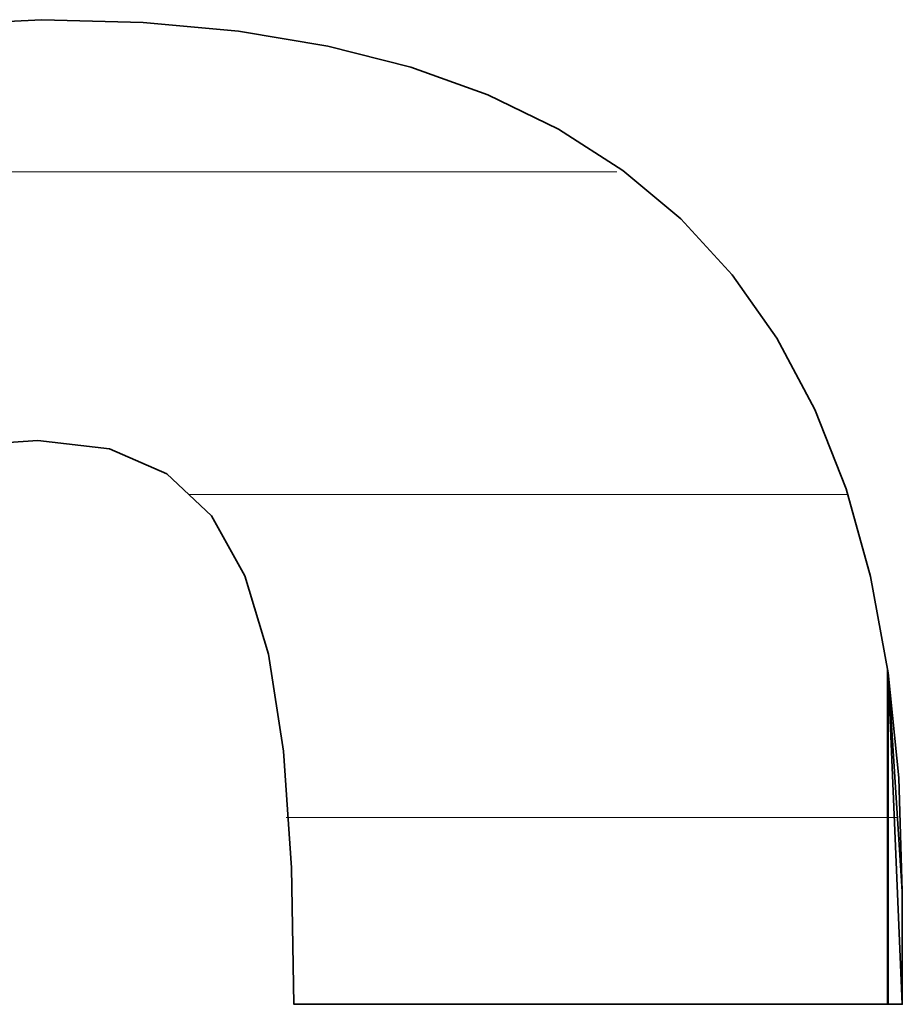
# Model space of a CAD drawing. Units: millimetres. Extents: x 0 to 24042, y 0 to 16800.
# Drawn here: x 17219 to 17257, y 538 to 581 of the extents above; entities that cross this region are included whole.
import ezdxf

# ---------------------------------------------------------------- set-up
doc = ezdxf.new("R2010")
doc.units = ezdxf.units.MM
doc.header["$MEASUREMENT"] = 0
doc.layers.add('(1) Shape lines', color=7, linetype='Continuous', lineweight=35)
doc.layers.add('(9) Sheet', color=7, linetype='Continuous', lineweight=35)

# ---------------------------------------------------------------- blocks, each defined once
blk = doc.blocks.new('HATCH_1139_54d04dd6-aa3d-4850-9b2f-628e18d5f853')
at = {"layer": '(1) Shape lines', "color": 0, "lineweight": 9}
blk.add_line((17219.948, 574), (17218.379, 574), dxfattribs=at)
blk = doc.blocks.new('HATCH_1144_32238275-b332-4885-ae2e-c5a4273f8f3e')
at = {"layer": '(1) Shape lines', "color": 0, "lineweight": 9}
blk.add_line((17220.007, 574), (17219.948, 574), dxfattribs=at)
blk = doc.blocks.new('HATCH_1145_0704c818-50d0-41b9-a838-efe7c597af64')
at = {"layer": '(1) Shape lines', "color": 0, "lineweight": 9}
blk.add_line((17220.112, 574), (17220.007, 574), dxfattribs=at)
blk = doc.blocks.new('HATCH_1150_6322f8d5-d476-4032-8ed1-d7c6205d32df')
at = {"layer": '(1) Shape lines', "color": 0, "lineweight": 9}
blk.add_line((17220.286, 574), (17220.112, 574), dxfattribs=at)
blk = doc.blocks.new('HATCH_1151_d2737873-91a0-438f-a5bd-2be89c020d45')
at = {"layer": '(1) Shape lines', "color": 0, "lineweight": 9}
blk.add_line((17220.594, 574), (17220.286, 574), dxfattribs=at)
blk = doc.blocks.new('HATCH_1156_b2308f9b-9daf-403d-9881-bc43781d8d3c')
at = {"layer": '(1) Shape lines', "color": 0, "lineweight": 9}
blk.add_line((17221.463, 574), (17220.594, 574), dxfattribs=at)
blk = doc.blocks.new('HATCH_1157_76674c5a-71d9-4e9d-bf7e-a62a3aa199fc')
at = {"layer": '(1) Shape lines', "color": 0, "lineweight": 9}
blk.add_line((17223.05, 574), (17221.463, 574), dxfattribs=at)
blk = doc.blocks.new('HATCH_1162_331e428c-5eee-42f4-abc6-964a1d3bbf83')
at = {"layer": '(1) Shape lines', "color": 0, "lineweight": 9}
blk.add_line((17223.369, 574), (17223.05, 574), dxfattribs=at)
blk = doc.blocks.new('HATCH_1163_01443bf9-63f2-48b7-a27e-30a0690758fb')
at = {"layer": '(1) Shape lines', "color": 0, "lineweight": 9}
blk.add_line((17223.984, 574), (17223.369, 574), dxfattribs=at)
blk = doc.blocks.new('HATCH_1168_fc6f8dae-b89c-4d09-a801-7ce93213630e')
at = {"layer": '(1) Shape lines', "color": 0, "lineweight": 9}
blk.add_line((17224.494, 574), (17223.984, 574), dxfattribs=at)
blk = doc.blocks.new('HATCH_1169_252aa196-31d5-4f57-a55c-ad23e9dd0249')
at = {"layer": '(1) Shape lines', "color": 0, "lineweight": 9}
blk.add_line((17225.541, 574), (17224.494, 574), dxfattribs=at)
blk = doc.blocks.new('HATCH_1174_3adb7d3e-640a-4132-9ade-6ae8a41fd599')
at = {"layer": '(1) Shape lines', "color": 0, "lineweight": 9}
for p, q in [((17225.875, 574), (17225.541, 574)), ((17226.62, 560), (17226.503, 560))]:
    blk.add_line(p, q, dxfattribs=at)
blk = doc.blocks.new('HATCH_1175_ba5e6a25-77e0-4320-984f-f2981e1bb11d')
at = {"layer": '(1) Shape lines', "color": 0, "lineweight": 9}
for p, q in [((17226.626, 574), (17225.875, 574)), ((17226.626, 560), (17226.62, 560))]:
    blk.add_line(p, q, dxfattribs=at)
blk = doc.blocks.new('HATCH_1180_3ab2a1a9-2982-4180-8cc2-b0d5d499086e')
at = {"layer": '(1) Shape lines', "color": 0, "lineweight": 9}
for p, q in [((17226.877, 574), (17226.626, 574)), ((17227.442, 560), (17226.626, 560))]:
    blk.add_line(p, q, dxfattribs=at)
blk = doc.blocks.new('HATCH_1181_4c1f6d25-6576-43b9-9f9f-d32df2f08a07')
at = {"layer": '(1) Shape lines', "color": 0, "lineweight": 9}
for p, q in [((17227.48, 574), (17226.877, 574)), ((17227.48, 560), (17227.442, 560))]:
    blk.add_line(p, q, dxfattribs=at)
blk = doc.blocks.new('HATCH_1186_d5675015-f86e-43f9-b4bb-20396d3ac8c7')
at = {"layer": '(1) Shape lines', "color": 0, "lineweight": 9}
for p, q in [((17227.782, 574), (17227.48, 574)), ((17228.469, 560), (17227.48, 560))]:
    blk.add_line(p, q, dxfattribs=at)
blk = doc.blocks.new('HATCH_1187_cca46240-ddf4-48ef-a392-22b0b78b6a5c')
at = {"layer": '(1) Shape lines', "color": 0, "lineweight": 9}
for p, q in [((17228.614, 574), (17227.782, 574)), ((17228.614, 560), (17228.469, 560))]:
    blk.add_line(p, q, dxfattribs=at)
blk = doc.blocks.new('HATCH_1192_057e69dd-2379-4cb5-a15d-9e2026882482')
at = {"layer": '(1) Shape lines', "color": 0, "lineweight": 9}
for p, q in [((17228.623, 574), (17228.614, 574)), ((17228.644, 560), (17228.614, 560))]:
    blk.add_line(p, q, dxfattribs=at)
blk = doc.blocks.new('HATCH_1193_377eca6a-51ce-4e95-bd6b-505b96dda4ef')
at = {"layer": '(1) Shape lines', "color": 0, "lineweight": 9}
for p, q in [((17228.648, 574), (17228.623, 574)), ((17228.648, 560), (17228.644, 560))]:
    blk.add_line(p, q, dxfattribs=at)
blk = doc.blocks.new('HATCH_1198_241f8290-5eba-4d87-8585-ee5d205e5772')
at = {"layer": '(1) Shape lines', "color": 0, "lineweight": 9}
for p, q in [((17228.721, 574), (17228.648, 574)), ((17228.887, 560), (17228.648, 560))]:
    blk.add_line(p, q, dxfattribs=at)
blk = doc.blocks.new('HATCH_1199_8fe4eaef-f4bf-4751-b8a9-e95eea75c263')
at = {"layer": '(1) Shape lines', "color": 0, "lineweight": 9}
for p, q in [((17228.929, 574), (17228.721, 574)), ((17228.929, 560), (17228.887, 560))]:
    blk.add_line(p, q, dxfattribs=at)
blk = doc.blocks.new('HATCH_1204_e564171c-1ceb-447d-947d-8f39aa45f44d')
at = {"layer": '(1) Shape lines', "color": 0, "lineweight": 9}
for p, q in [((17228.948, 574), (17228.929, 574)), ((17228.992, 560), (17228.929, 560))]:
    blk.add_line(p, q, dxfattribs=at)
blk = doc.blocks.new('HATCH_1205_228167e8-7d50-4728-80b8-e777e6994a09')
at = {"layer": '(1) Shape lines', "color": 0, "lineweight": 9}
for p, q in [((17229.004, 574), (17228.948, 574)), ((17229.004, 560), (17228.992, 560))]:
    blk.add_line(p, q, dxfattribs=at)
blk = doc.blocks.new('HATCH_1210_51602c25-601d-4517-bde5-06a25f62f1a4')
at = {"layer": '(1) Shape lines', "color": 0, "lineweight": 9}
for p, q in [((17229.215, 574), (17229.004, 574)), ((17229.706, 560), (17229.004, 560))]:
    blk.add_line(p, q, dxfattribs=at)
blk = doc.blocks.new('HATCH_1211_ee13866e-fc08-42f5-bce7-793a3a4ee5a4')
at = {"layer": '(1) Shape lines', "color": 0, "lineweight": 9}
for p, q in [((17229.949, 574), (17229.215, 574)), ((17229.949, 560), (17229.706, 560))]:
    blk.add_line(p, q, dxfattribs=at)
blk = doc.blocks.new('HATCH_1216_12461113-210e-482e-9c38-7b9fabf6edc2')
at = {"layer": '(1) Shape lines', "color": 0, "lineweight": 9}
for p, q in [((17229.969, 574), (17229.949, 574)), ((17230.016, 560), (17229.949, 560))]:
    blk.add_line(p, q, dxfattribs=at)
blk = doc.blocks.new('HATCH_1217_635c5bdc-f9d2-45c6-ab68-8071e6e5ed97')
at = {"layer": '(1) Shape lines', "color": 0, "lineweight": 9}
for p, q in [((17230.041, 574), (17229.969, 574)), ((17230.041, 560), (17230.016, 560))]:
    blk.add_line(p, q, dxfattribs=at)
blk = doc.blocks.new('HATCH_1222_0fec1a97-6876-4fe4-98fc-cd68a930726b')
at = {"layer": '(1) Shape lines', "color": 0, "lineweight": 9}
for p, q in [((17230.147, 574), (17230.041, 574)), ((17230.4, 560), (17230.041, 560))]:
    blk.add_line(p, q, dxfattribs=at)
blk = doc.blocks.new('HATCH_1223_cdd77a21-b0ee-4c95-aa32-a78dbbaf4bf5')
at = {"layer": '(1) Shape lines', "color": 0, "lineweight": 9}
for p, q in [((17230.602, 574), (17230.147, 574)), ((17230.602, 560), (17230.4, 560))]:
    blk.add_line(p, q, dxfattribs=at)
blk = doc.blocks.new('HATCH_1228_f4f01283-ceff-4d95-abeb-f2306da4ba71')
at = {"layer": '(1) Shape lines', "color": 0, "lineweight": 9}
for p, q in [((17230.658, 574), (17230.602, 574)), ((17230.796, 560), (17230.602, 560)), ((17230.934, 546), (17230.719, 546))]:
    blk.add_line(p, q, dxfattribs=at)
blk = doc.blocks.new('HATCH_1229_09850478-ddec-4dfa-a1a7-0b7b6ea953be')
at = {"layer": '(1) Shape lines', "color": 0, "lineweight": 9}
for p, q in [((17231.002, 574), (17230.658, 574)), ((17231.002, 560), (17230.796, 560)), ((17231.002, 546), (17230.934, 546))]:
    blk.add_line(p, q, dxfattribs=at)
blk = doc.blocks.new('HATCH_1234_76d324f7-30de-42ee-aa43-1a99fd474d57')
at = {"layer": '(1) Shape lines', "color": 0, "lineweight": 9}
for p, q in [((17231.008, 574), (17231.002, 574)), ((17231.025, 560), (17231.002, 560)), ((17231.041, 546), (17231.002, 546))]:
    blk.add_line(p, q, dxfattribs=at)
blk = doc.blocks.new('HATCH_1235_44bea250-664a-46d1-94bf-008292247037')
at = {"layer": '(1) Shape lines', "color": 0, "lineweight": 9}
for p, q in [((17231.051, 574), (17231.008, 574)), ((17231.051, 560), (17231.025, 560)), ((17231.051, 546), (17231.041, 546))]:
    blk.add_line(p, q, dxfattribs=at)
blk = doc.blocks.new('HATCH_1240_fec67a87-cd48-4a11-8f7c-47448ec8fb80')
at = {"layer": '(1) Shape lines', "color": 0, "lineweight": 9}
for p, q in [((17231.123, 574), (17231.051, 574)), ((17231.304, 560), (17231.051, 560)), ((17231.484, 546), (17231.051, 546))]:
    blk.add_line(p, q, dxfattribs=at)
blk = doc.blocks.new('HATCH_1241_2f0fac61-975b-49a8-a8a6-bd4a5269cbc7')
at = {"layer": '(1) Shape lines', "color": 0, "lineweight": 9}
for p, q in [((17231.589, 574), (17231.123, 574)), ((17231.589, 560), (17231.304, 560)), ((17231.589, 546), (17231.484, 546))]:
    blk.add_line(p, q, dxfattribs=at)
blk = doc.blocks.new('HATCH_1246_bad717ed-a349-43e1-93c9-6d9dcd0e5601')
at = {"layer": '(1) Shape lines', "color": 0, "lineweight": 9}
for p, q in [((17231.645, 574), (17231.589, 574)), ((17231.789, 560), (17231.589, 560)), ((17231.932, 546), (17231.589, 546))]:
    blk.add_line(p, q, dxfattribs=at)
blk = doc.blocks.new('HATCH_1247_adf43930-ec79-4723-8fae-7a2a4aa0e947')
at = {"layer": '(1) Shape lines', "color": 0, "lineweight": 9}
for p, q in [((17232.015, 574), (17231.645, 574)), ((17232.015, 560), (17231.789, 560)), ((17232.015, 546), (17231.932, 546))]:
    blk.add_line(p, q, dxfattribs=at)
blk = doc.blocks.new('HATCH_1252_34bf0467-1005-4fb1-8c46-6b0c4b1ad50d')
at = {"layer": '(1) Shape lines', "color": 0, "lineweight": 9}
for p, q in [((17232.258, 574), (17232.015, 574)), ((17232.886, 560), (17232.015, 560)), ((17233.515, 546), (17232.015, 546))]:
    blk.add_line(p, q, dxfattribs=at)
blk = doc.blocks.new('HATCH_1253_721bbf02-82f4-4a7f-b5a8-b937895d06a1')
at = {"layer": '(1) Shape lines', "color": 0, "lineweight": 9}
for p, q in [((17233.879, 574), (17232.258, 574)), ((17233.879, 560), (17232.886, 560)), ((17233.879, 546), (17233.515, 546))]:
    blk.add_line(p, q, dxfattribs=at)
blk = doc.blocks.new('HATCH_1258_6deed6cd-15c7-4d12-bea4-63fe2c04b945')
at = {"layer": '(1) Shape lines', "color": 0, "lineweight": 9}
for p, q in [((17234.154, 574), (17233.879, 574)), ((17234.921, 560), (17233.879, 560)), ((17235.688, 546), (17233.879, 546))]:
    blk.add_line(p, q, dxfattribs=at)
blk = doc.blocks.new('HATCH_1259_3d9c1798-a256-4e33-845c-5f1e1224e87d')
at = {"layer": '(1) Shape lines', "color": 0, "lineweight": 9}
for p, q in [((17236.132, 574), (17234.154, 574)), ((17236.132, 560), (17234.921, 560)), ((17236.132, 546), (17235.688, 546))]:
    blk.add_line(p, q, dxfattribs=at)
blk = doc.blocks.new('HATCH_1264_8732b779-edcf-4530-bc58-601441c2146f')
at = {"layer": '(1) Shape lines', "color": 0, "lineweight": 9}
for p, q in [((17236.365, 574), (17236.132, 574)), ((17237.081, 560), (17236.132, 560)), ((17237.796, 546), (17236.132, 546))]:
    blk.add_line(p, q, dxfattribs=at)
blk = doc.blocks.new('HATCH_1265_0b9d1734-6c6c-45c0-b0a7-623c85348680')
at = {"layer": '(1) Shape lines', "color": 0, "lineweight": 9}
for p, q in [((17238.211, 574), (17236.365, 574)), ((17238.211, 560), (17237.081, 560)), ((17238.211, 546), (17237.796, 546))]:
    blk.add_line(p, q, dxfattribs=at)
blk = doc.blocks.new('HATCH_1270_0de00445-2de5-4197-a77b-545bbcc63adf')
at = {"layer": '(1) Shape lines', "color": 0, "lineweight": 9}
for p, q in [((17238.564, 574), (17238.211, 574)), ((17239.907, 560), (17238.211, 560)), ((17241.251, 546), (17238.211, 546))]:
    blk.add_line(p, q, dxfattribs=at)
blk = doc.blocks.new('HATCH_1271_a07a6c80-0ede-44e5-9635-45b241c43144')
at = {"layer": '(1) Shape lines', "color": 0, "lineweight": 9}
for p, q in [((17242.029, 574), (17238.564, 574)), ((17242.029, 560), (17239.907, 560)), ((17242.029, 546), (17241.251, 546))]:
    blk.add_line(p, q, dxfattribs=at)
blk = doc.blocks.new('HATCH_1276_47e6a264-4a90-480c-b4eb-3e31d61334ec')
at = {"layer": '(1) Shape lines', "color": 0, "lineweight": 9}
for p, q in [((17242.057, 574), (17242.029, 574)), ((17242.243, 560), (17242.029, 560)), ((17242.429, 546), (17242.029, 546))]:
    blk.add_line(p, q, dxfattribs=at)
blk = doc.blocks.new('HATCH_1277_5873d1b3-2abe-4f69-a2bf-d454c094f916')
at = {"layer": '(1) Shape lines', "color": 0, "lineweight": 9}
for p, q in [((17242.537, 574), (17242.057, 574)), ((17242.537, 560), (17242.243, 560)), ((17242.537, 546), (17242.429, 546))]:
    blk.add_line(p, q, dxfattribs=at)
blk = doc.blocks.new('HATCH_1282_9e2e69c2-b320-4d87-aa10-eaaa863209db')
at = {"layer": '(1) Shape lines', "color": 0, "lineweight": 9}
for p, q in [((17242.676, 574), (17242.537, 574)), ((17243.717, 560), (17242.537, 560)), ((17244.759, 546), (17242.537, 546))]:
    blk.add_line(p, q, dxfattribs=at)
blk = doc.blocks.new('HATCH_1283_52b6987a-2ee6-4ffd-a2d9-36b4aeaf5ca2')
at = {"layer": '(1) Shape lines', "color": 0, "lineweight": 9}
for p, q in [((17245.069, 574), (17242.676, 574)), ((17245.362, 560), (17243.717, 560)), ((17245.362, 546), (17244.759, 546))]:
    blk.add_line(p, q, dxfattribs=at)
blk = doc.blocks.new('HATCH_1288_e4fbd979-511a-4f34-bde2-d78e2ff06249')
at = {"layer": '(1) Shape lines', "color": 0, "lineweight": 9}
for p, q in [((17246.312, 560), (17245.362, 560)), ((17247.277, 546), (17245.362, 546))]:
    blk.add_line(p, q, dxfattribs=at)
blk = doc.blocks.new('HATCH_1289_3b590ad0-e9b8-4273-b034-8474d2f75f1a')
at = {"layer": '(1) Shape lines', "color": 0, "lineweight": 9}
for p, q in [((17247.836, 560), (17246.312, 560)), ((17247.836, 546), (17247.277, 546))]:
    blk.add_line(p, q, dxfattribs=at)
blk = doc.blocks.new('HATCH_1294_d473aa48-dd3f-4fcc-b5e4-868688dc288d')
at = {"layer": '(1) Shape lines', "color": 0, "lineweight": 9}
for p, q in [((17247.978, 560), (17247.836, 560)), ((17248.144, 546), (17247.836, 546))]:
    blk.add_line(p, q, dxfattribs=at)
blk = doc.blocks.new('HATCH_1295_3e675e85-3e20-4aca-8de1-0c621243323d')
at = {"layer": '(1) Shape lines', "color": 0, "lineweight": 9}
for p, q in [((17248.24, 560), (17247.978, 560)), ((17248.24, 546), (17248.144, 546))]:
    blk.add_line(p, q, dxfattribs=at)
blk = doc.blocks.new('HATCH_1300_96ab36c3-3f54-408d-94b8-da7415cba506')
at = {"layer": '(1) Shape lines', "color": 0, "lineweight": 9}
for p, q in [((17249.077, 560), (17248.24, 560)), ((17250.099, 546), (17248.24, 546))]:
    blk.add_line(p, q, dxfattribs=at)
blk = doc.blocks.new('HATCH_1301_5912a368-4389-47a8-bed3-0dc578ccb77a')
at = {"layer": '(1) Shape lines', "color": 0, "lineweight": 9}
for p, q in [((17250.691, 560), (17249.077, 560)), ((17250.691, 546), (17250.099, 546))]:
    blk.add_line(p, q, dxfattribs=at)
blk = doc.blocks.new('HATCH_1306_0c48e388-c10f-4cc2-a2af-388e997e0a0f')
at = {"layer": '(1) Shape lines', "color": 0, "lineweight": 9}
for p, q in [((17251.053, 560), (17250.691, 560)), ((17251.655, 546), (17250.691, 546))]:
    blk.add_line(p, q, dxfattribs=at)
blk = doc.blocks.new('HATCH_1307_abe36782-0e26-4ba4-b161-01987edeae09')
at = {"layer": '(1) Shape lines', "color": 0, "lineweight": 9}
for p, q in [((17252.004, 560), (17251.053, 560)), ((17252.004, 546), (17251.655, 546))]:
    blk.add_line(p, q, dxfattribs=at)
blk = doc.blocks.new('HATCH_1312_5942a5c5-92bc-46c7-b570-0ad8c1b3f863')
at = {"layer": '(1) Shape lines', "color": 0, "lineweight": 9}
for p, q in [((17252.574, 560), (17252.004, 560)), ((17253.749, 546), (17252.004, 546))]:
    blk.add_line(p, q, dxfattribs=at)
blk = doc.blocks.new('HATCH_1313_4228f612-19b0-4061-9e51-5556b99eabfb')
at = {"layer": '(1) Shape lines', "color": 0, "lineweight": 9}
for p, q in [((17254.429, 560), (17252.574, 560)), ((17254.429, 546), (17253.749, 546))]:
    blk.add_line(p, q, dxfattribs=at)
blk = doc.blocks.new('HATCH_1318_9c599be4-8a65-49c6-acf0-809ec878e884')
at = {"layer": '(1) Shape lines', "color": 0, "lineweight": 9}
for p, q in [((17254.467, 560), (17254.429, 560)), ((17254.813, 546), (17254.429, 546))]:
    blk.add_line(p, q, dxfattribs=at)
blk = doc.blocks.new('HATCH_1319_5623bf0a-5625-40c1-acbc-1f70de1c9057')
at = {"layer": '(1) Shape lines', "color": 0, "lineweight": 9}
for p, q in [((17255.013, 560), (17254.467, 560)), ((17255.013, 546), (17254.813, 546))]:
    blk.add_line(p, q, dxfattribs=at)
blk = doc.blocks.new('HATCH_1324_5160262f-5a9c-4c07-aa84-1fcd26f4c996')
at = {"layer": '(1) Shape lines', "color": 0, "lineweight": 9}
for p, q in [((17255.033, 560), (17255.013, 560)), ((17256.159, 546), (17255.013, 546))]:
    blk.add_line(p, q, dxfattribs=at)
blk = doc.blocks.new('HATCH_1325_33fc18ac-0120-4129-956f-cddfbfecd15e')
at = {"layer": '(1) Shape lines', "color": 0, "lineweight": 9}
for p, q in [((17255.07, 560), (17255.033, 560)), ((17256.811, 546), (17256.159, 546))]:
    blk.add_line(p, q, dxfattribs=at)
blk = doc.blocks.new('HATCH_1330_fb1a005d-8ce9-415e-974e-06ba1ce193ca')
at = {"layer": '(1) Shape lines', "color": 0, "lineweight": 9}
blk.add_line((17256.823, 546), (17256.811, 546), dxfattribs=at)
blk = doc.blocks.new('HATCH_1331_c0555228-0b0b-4d20-8837-5c3e47b828a7')
at = {"layer": '(1) Shape lines', "color": 0, "lineweight": 9}
blk.add_line((17256.838, 546), (17256.823, 546), dxfattribs=at)
blk = doc.blocks.new('HATCH_1336_b75cf87f-885e-4498-abce-7169457bd7b6')
at = {"layer": '(1) Shape lines', "color": 0, "lineweight": 9}
blk.add_line((17257.106, 546), (17256.838, 546), dxfattribs=at)
blk = doc.blocks.new('HATCH_1337_cbb2ab4e-e22f-449c-8186-aa823894491e')
at = {"layer": '(1) Shape lines', "color": 0, "lineweight": 9}
blk.add_line((17257.244, 546), (17257.106, 546), dxfattribs=at)
blk = doc.blocks.new('GROUP_0_a1743fc0-36e5-4584-a84a-24057ddea8a6')
at = {"layer": '(9) Sheet', "color": 7, "linetype": 'Continuous', "lineweight": 35, "ltscale": 40}
blk.add_lwpolyline([(17218.016, 562.22), (17219.948, 562.344), (17223.05, 561.989), (17225.541, 560.908), (17227.48, 559.079), (17228.929, 556.477), (17229.949, 553.081), (17230.602, 548.866), (17230.949, 543.811), (17231.051, 537.891), (17257.453, 537.891), (17257.453, 542.782), (17257.298, 547.721), (17256.838, 552.272), (17256.076, 556.445), (17255.013, 560.249), (17253.655, 563.693), (17252.004, 566.788), (17250.063, 569.543), (17247.836, 571.966), (17245.327, 574.069), (17242.537, 575.861), (17239.471, 577.35), (17236.132, 578.547), (17232.524, 579.462), (17228.648, 580.103), (17224.51, 580.481), (17220.112, 580.605), (17213.264, 580.262)], dxfattribs=at)
at = {"layer": '(9) Sheet', "color": 154, "linetype": 'Continuous', "lineweight": 35, "ltscale": 40}
for points in [[(17256.811, 537.891), (17256.811, 552.393), (17256.838, 537.891)], [(17256.838, 537.891), (17256.811, 552.393), (17256.838, 552.272)], [(17256.838, 537.891), (17256.838, 552.272), (17257.453, 537.891)], [(17257.453, 537.891), (17256.838, 552.272), (17257.453, 542.782)]]:
    blk.add_lwpolyline(points, close=True, dxfattribs=at)
at = {"layer": '(1) Shape lines', "color": 154, "linetype": 'ByBlock'}
for name in ['HATCH_1139_54d04dd6-aa3d-4850-9b2f-628e18d5f853', 'HATCH_1144_32238275-b332-4885-ae2e-c5a4273f8f3e', 'HATCH_1145_0704c818-50d0-41b9-a838-efe7c597af64', 'HATCH_1150_6322f8d5-d476-4032-8ed1-d7c6205d32df', 'HATCH_1151_d2737873-91a0-438f-a5bd-2be89c020d45', 'HATCH_1156_b2308f9b-9daf-403d-9881-bc43781d8d3c', 'HATCH_1157_76674c5a-71d9-4e9d-bf7e-a62a3aa199fc', 'HATCH_1162_331e428c-5eee-42f4-abc6-964a1d3bbf83', 'HATCH_1163_01443bf9-63f2-48b7-a27e-30a0690758fb', 'HATCH_1168_fc6f8dae-b89c-4d09-a801-7ce93213630e', 'HATCH_1169_252aa196-31d5-4f57-a55c-ad23e9dd0249', 'HATCH_1174_3adb7d3e-640a-4132-9ade-6ae8a41fd599', 'HATCH_1175_ba5e6a25-77e0-4320-984f-f2981e1bb11d', 'HATCH_1180_3ab2a1a9-2982-4180-8cc2-b0d5d499086e', 'HATCH_1181_4c1f6d25-6576-43b9-9f9f-d32df2f08a07', 'HATCH_1186_d5675015-f86e-43f9-b4bb-20396d3ac8c7', 'HATCH_1187_cca46240-ddf4-48ef-a392-22b0b78b6a5c', 'HATCH_1192_057e69dd-2379-4cb5-a15d-9e2026882482', 'HATCH_1193_377eca6a-51ce-4e95-bd6b-505b96dda4ef', 'HATCH_1198_241f8290-5eba-4d87-8585-ee5d205e5772', 'HATCH_1199_8fe4eaef-f4bf-4751-b8a9-e95eea75c263', 'HATCH_1204_e564171c-1ceb-447d-947d-8f39aa45f44d', 'HATCH_1205_228167e8-7d50-4728-80b8-e777e6994a09', 'HATCH_1210_51602c25-601d-4517-bde5-06a25f62f1a4', 'HATCH_1211_ee13866e-fc08-42f5-bce7-793a3a4ee5a4', 'HATCH_1216_12461113-210e-482e-9c38-7b9fabf6edc2', 'HATCH_1217_635c5bdc-f9d2-45c6-ab68-8071e6e5ed97', 'HATCH_1222_0fec1a97-6876-4fe4-98fc-cd68a930726b', 'HATCH_1223_cdd77a21-b0ee-4c95-aa32-a78dbbaf4bf5', 'HATCH_1228_f4f01283-ceff-4d95-abeb-f2306da4ba71', 'HATCH_1229_09850478-ddec-4dfa-a1a7-0b7b6ea953be', 'HATCH_1234_76d324f7-30de-42ee-aa43-1a99fd474d57', 'HATCH_1235_44bea250-664a-46d1-94bf-008292247037', 'HATCH_1240_fec67a87-cd48-4a11-8f7c-47448ec8fb80', 'HATCH_1241_2f0fac61-975b-49a8-a8a6-bd4a5269cbc7', 'HATCH_1246_bad717ed-a349-43e1-93c9-6d9dcd0e5601', 'HATCH_1247_adf43930-ec79-4723-8fae-7a2a4aa0e947', 'HATCH_1252_34bf0467-1005-4fb1-8c46-6b0c4b1ad50d', 'HATCH_1253_721bbf02-82f4-4a7f-b5a8-b937895d06a1', 'HATCH_1258_6deed6cd-15c7-4d12-bea4-63fe2c04b945', 'HATCH_1259_3d9c1798-a256-4e33-845c-5f1e1224e87d', 'HATCH_1264_8732b779-edcf-4530-bc58-601441c2146f', 'HATCH_1265_0b9d1734-6c6c-45c0-b0a7-623c85348680', 'HATCH_1270_0de00445-2de5-4197-a77b-545bbcc63adf', 'HATCH_1271_a07a6c80-0ede-44e5-9635-45b241c43144', 'HATCH_1276_47e6a264-4a90-480c-b4eb-3e31d61334ec', 'HATCH_1277_5873d1b3-2abe-4f69-a2bf-d454c094f916', 'HATCH_1282_9e2e69c2-b320-4d87-aa10-eaaa863209db', 'HATCH_1283_52b6987a-2ee6-4ffd-a2d9-36b4aeaf5ca2', 'HATCH_1288_e4fbd979-511a-4f34-bde2-d78e2ff06249', 'HATCH_1289_3b590ad0-e9b8-4273-b034-8474d2f75f1a', 'HATCH_1294_d473aa48-dd3f-4fcc-b5e4-868688dc288d', 'HATCH_1295_3e675e85-3e20-4aca-8de1-0c621243323d', 'HATCH_1300_96ab36c3-3f54-408d-94b8-da7415cba506', 'HATCH_1301_5912a368-4389-47a8-bed3-0dc578ccb77a', 'HATCH_1306_0c48e388-c10f-4cc2-a2af-388e997e0a0f', 'HATCH_1307_abe36782-0e26-4ba4-b161-01987edeae09', 'HATCH_1312_5942a5c5-92bc-46c7-b570-0ad8c1b3f863', 'HATCH_1313_4228f612-19b0-4061-9e51-5556b99eabfb', 'HATCH_1318_9c599be4-8a65-49c6-acf0-809ec878e884', 'HATCH_1319_5623bf0a-5625-40c1-acbc-1f70de1c9057', 'HATCH_1324_5160262f-5a9c-4c07-aa84-1fcd26f4c996', 'HATCH_1325_33fc18ac-0120-4129-956f-cddfbfecd15e', 'HATCH_1330_fb1a005d-8ce9-415e-974e-06ba1ce193ca', 'HATCH_1331_c0555228-0b0b-4d20-8837-5c3e47b828a7', 'HATCH_1336_b75cf87f-885e-4498-abce-7169457bd7b6', 'HATCH_1337_cbb2ab4e-e22f-449c-8186-aa823894491e']:
    blk.add_blockref(name, (0, 0), dxfattribs=at)

msp = doc.modelspace()

# ---------------------------------------------------------------- block references
at = {"color": 7, "linetype": 'ByBlock'}
msp.add_blockref('GROUP_0_a1743fc0-36e5-4584-a84a-24057ddea8a6', (0, 0), dxfattribs=at)

doc.saveas('drawing.dxf')
